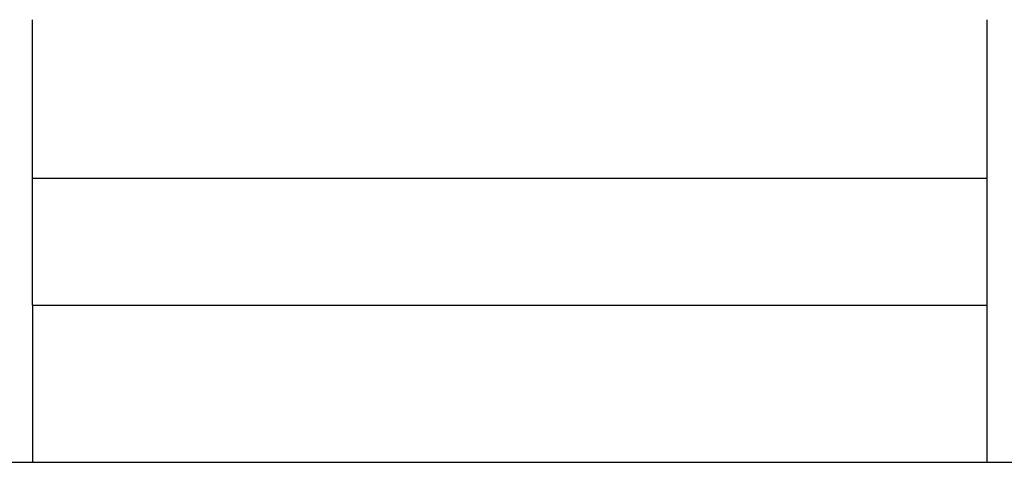
# Model space of a CAD drawing. Units: inches. Extents: x -0.4 to 32.7, y -0.4 to 25.
# Drawn here: x 11.7 to 11.7, y 10 to 10 of the extents above; entities that cross this region are included whole.
import ezdxf

# ---------------------------------------------------------------- set-up
doc = ezdxf.new("R2010")
doc.units = ezdxf.units.IN
doc.header["$MEASUREMENT"] = 0
doc.layers.add('VISIBLE__ANSI_', color=7, linetype='Continuous')

msp = doc.modelspace()

# ---------------------------------------------------------------- linework, layer by layer
at = {"layer": 'VISIBLE__ANSI_'}
for p, q in [((11.679965, 10.003093), (11.679965, 10.020724)), ((11.738888, 10.003093), (11.738888, 10.020724)), ((11.679965, 10.010929), (11.738888, 10.010929)), ((11.679965, 10.003093), (11.738888, 10.003093)), ((11.679965, 10.003093), (11.679965, 9.993394)), ((11.679965, 10.003093), (11.679965, 9.993394)), ((11.679965, 10.003093), (11.738888, 10.003093)), ((11.738888, 9.993394), (11.738888, 10.003093)), ((11.738888, 9.993394), (11.738888, 10.003093)), ((10.932033, 9.993394), (11.786026, 9.993394))]:
    msp.add_line(p, q, dxfattribs=at)

doc.saveas('drawing.dxf')
